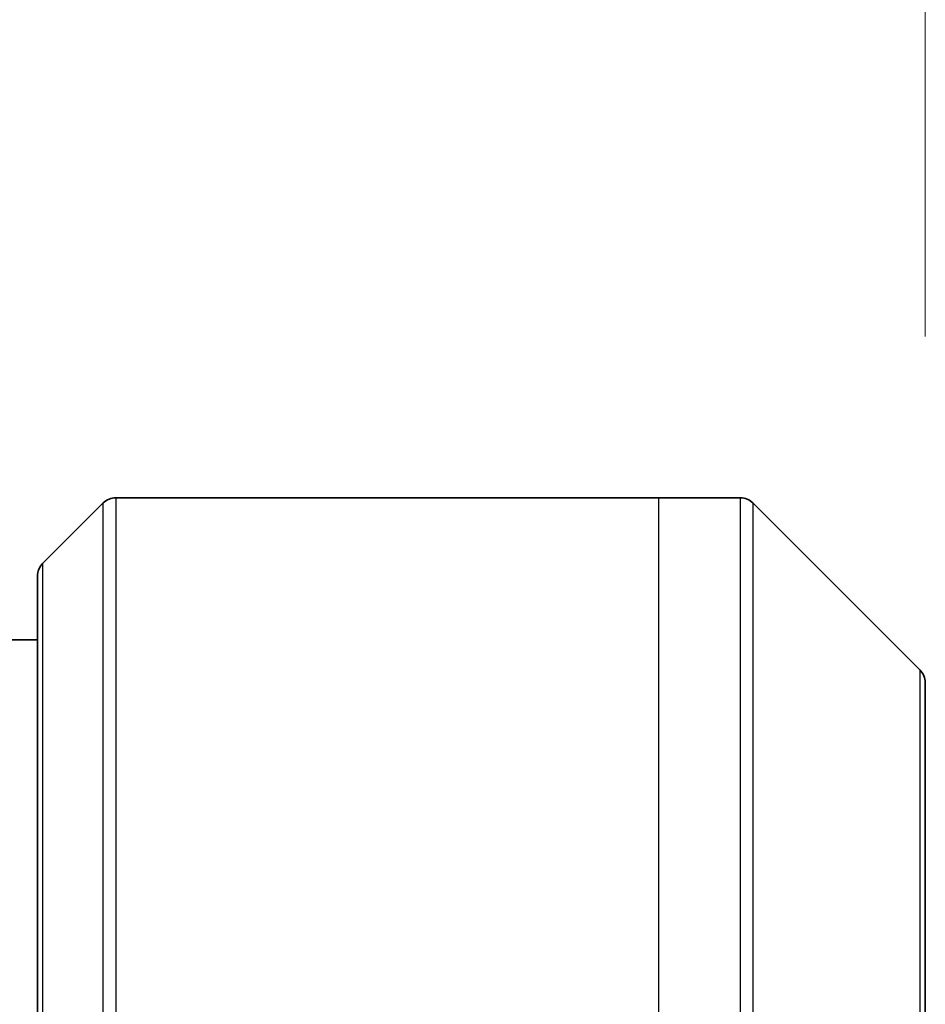
# Model space of a CAD drawing. Units: millimetres. Extents: x 0 to 11204, y 0 to 1826.
# Drawn here: x 2964 to 2989, y 1026 to 1054 of the extents above; entities that cross this region are included whole.
import ezdxf

# ---------------------------------------------------------------- set-up
doc = ezdxf.new("R2010")
doc.units = ezdxf.units.MM
for name, color, linetype, lineweight in [('Dimension (ISO)', 7, 'Continuous', 18), ('Dimension (ISO) @ 1', 7, 'Continuous', 18), ('Visible (ISO)', 7, 'Continuous', 35), ('Visible Narrow (ISO)', 7, 'Continuous', 25)]:
    doc.layers.add(name, color=color, linetype=linetype, lineweight=lineweight)
doc.styles.add('Note Text (TK)', font='MS PGothic.ttf')
doc.dimstyles.new('Default - Method 1b (TK)', dxfattribs={"dimscale": 5, "dimtxt": 2.5, "dimasz": 2.5, "dimexe": 1, "dimexo": 1.5, "dimgap": 1, "dimtad": 1, "dimtoh": 1, "dimrnd": 1e-08, "dimdsep": 46, "dimtxsty": 'Note Text (TK)', "dimblk": 'OPEN', "dimcen": 0.09, "dimdle": 5, "dimclrd": 100, "dimclre": 100, "dimclrt": 7, "dimadec": 1, "dimazin": 1, "dimtfac": 1, "dimtmove": 0, "dimatfit": 3, "dimldrblk": 'OPEN', "dimfxl": 0, "dimtolj": 1, "dimlwd": -1, "dimlwe": -1, "dimarcsym": 0})

# ---------------------------------------------------------------- blocks, each defined once
blk = doc.blocks.new('_Open')
at = {"color": 0, "linetype": 'ByBlock', "lineweight": -2}
for p, q in [((-1, 0.1667), (0, 0)), ((-1, -0.1667), (0, 0)), ((0, 0), (-1, 0))]:
    blk.add_line(p, q, dxfattribs=at)
blk = doc.blocks.new('*D39')
at = {"layer": 'Defpoints', "color": 0, "transparency": 16777216}
for p in [(2989.224, 1127.047), (2911.224, 1035.022), (2989.224, 1035.022)]:
    blk.add_point(p, dxfattribs=at)
at = {"layer": 'Dimension (ISO)', "color": 100, "transparency": 16777216}
for p, q in [((2911.224, 1044.772), (2911.224, 1133.547)), ((2989.224, 1044.772), (2989.224, 1133.547)), ((2927.474, 1127.047), (2972.974, 1127.047))]:
    blk.add_line(p, q, dxfattribs=at)
at = {"layer": 'Dimension (ISO)', "color": 100, "transparency": 16777216, "xscale": 16.25, "yscale": 16.25, "zscale": 16.25, "rotation": 180}
blk.add_blockref('_Open', (2911.224, 1127.047), dxfattribs=at)
at = {"layer": 'Dimension (ISO)', "color": 100, "transparency": 16777216, "xscale": 16.25, "yscale": 16.25, "zscale": 16.25}
blk.add_blockref('_Open', (2989.224, 1127.047), dxfattribs=at)
at = {"layer": 'Dimension (ISO)', "color": 7, "transparency": 16777216, "insert": (2939.745, 1141.672), "char_height": 16.25, "attachment_point": 4, "style": 'Note Text (TK)'}
blk.add_mtext('\\A1;78', dxfattribs=at)

msp = doc.modelspace()

# ---------------------------------------------------------------- linework, layer by layer
at = {"layer": 'Visible (ISO)'}
for p, q in [((2966.0778, 1040.0831), (2964.3707, 1038.3759)), ((2966.4313, 1040.2295), (2981.7242, 1040.2295)), ((2981.7242, 1040.2295), (2984.0171, 1040.2295)), ((2989.0778, 1035.3759), (2984.3707, 1040.0831)), ((2964.2242, 1016.2295), (2964.2242, 1038.0224)), ((2964.2242, 1036.2295), (2936.2242, 1036.2295)), ((2989.2242, 1035.0224), (2989.2242, 1016.2295))]:
    msp.add_line(p, q, dxfattribs=at)
for centre, start, end in [((2966.4313, 1039.7295), 90, 135), ((2984.0171, 1039.7295), 45, 90), ((2964.7242, 1038.0224), 135, 180), ((2988.7242, 1035.0224), 0, 45)]:
    msp.add_arc(centre, 0.5, start, end, dxfattribs=at)
at = {"layer": 'Visible Narrow (ISO)'}
for p, q in [((2966.0778, 1016.2295), (2966.0778, 1040.0831)), ((2966.4313, 1040.2295), (2966.4313, 1016.2295)), ((2981.7242, 1016.2295), (2981.7242, 1040.2295)), ((2984.0171, 1016.2295), (2984.0171, 1040.2295)), ((2984.3707, 1040.0831), (2984.3707, 1016.2295)), ((2964.3707, 1038.3759), (2964.3707, 1016.2295)), ((2989.0778, 1016.2295), (2989.0778, 1035.3759))]:
    msp.add_line(p, q, dxfattribs=at)

# ---------------------------------------------------------------- dimensions: what is measured, and where the dimension line sits
at = {"layer": 'Dimension (ISO) @ 1', "color": 100, "true_color": 0x00ff3f}
dim = msp.add_linear_dim(base=(2989.2242, 1127.0474), p1=(2911.2242, 1035.0224), p2=(2989.2242, 1035.0224), angle=180, dimstyle='Default - Method 1b (TK)', override={"dimscale": 1, "dimtxt": 16.25, "dimasz": 16.25, "dimexe": 6.5, "dimexo": 9.75, "dimgap": 6.5, "dimtoh": 0, "dimdec": 2, "dimcen": 0.585, "dimtol": 0, "dimlim": 0, "dimtp": 0, "dimtm": 0, "dimtdec": 2, "dimtix": 0, "dimtofl": 0, "dimtmove": 0, "dimatfit": 1}, dxfattribs=at)
dim.commit()
dim.dimension.update_dxf_attribs({"geometry": '*D39', "text_midpoint": (2950.2242, 1127.0474), "dimtype": 128})

doc.saveas('drawing.dxf')
